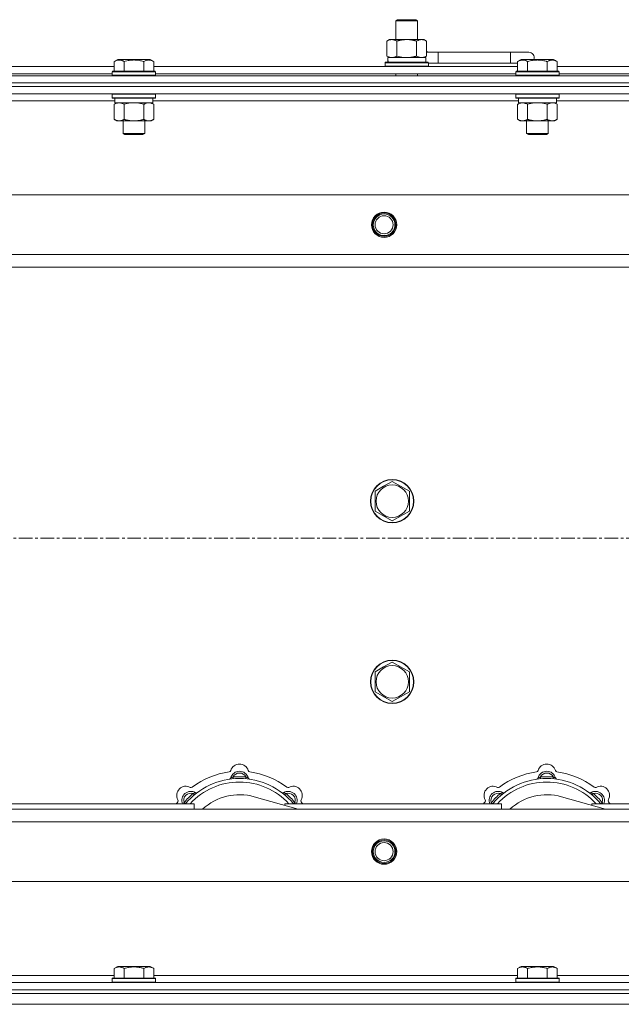
# Model space of a CAD drawing. Units: millimetres. Extents: x 0 to 30652, y -7 to 21000.
# Drawn here: x 7992 to 8325, y 15795 to 16340 of the extents above; entities that cross this region are included whole.
import ezdxf

# ---------------------------------------------------------------- set-up
doc = ezdxf.new("R2010")
doc.units = ezdxf.units.MM
doc.linetypes.add('K5LT_AXLED', pattern=[12, 7.5, -1.5, 1.5, -1.5])
doc.linetypes.add('K5LT_THIN', pattern=[0])
for name, color, linetype, true_color in [('OSI', 2, 'Continuous', 0xffff00), ('R', 1, 'Continuous', 0xff0000), ('WELDING', 7, 'Continuous', 0xffffff)]:
    doc.layers.add(name, color=color, linetype=linetype, true_color=true_color)

msp = doc.modelspace()

# ---------------------------------------------------------------- linework, layer by layer
at = {"layer": 'OSI', "color": 30, "linetype": 'K5LT_AXLED', "lineweight": 18, "true_color": 0xff8000}
msp.add_line((3228.06, 16053.29), (9976.06, 16053.29), dxfattribs=at)
at = {"layer": 'R', "color": 7, "linetype": 'K5LT_THIN', "lineweight": 18}
for p, q in [((8200.56, 16339.71), (8201.56, 16340.29)), ((8200.56, 16339.71), (8211.75, 16339.71)), ((8200.56, 16329.29), (8200.56, 16339.71)), ((8201.56, 16340.29), (8210.89, 16340.29)), ((8210.89, 16340.29), (8211.56, 16340.29)), ((8212.56, 16339.71), (8211.56, 16340.29)), ((8211.75, 16339.71), (8212.56, 16339.71)), ((8212.56, 16329.29), (8212.56, 16339.71)), ((8195.59, 16328.44), (8197.06, 16329.29)), ((8195.59, 16320.14), (8195.59, 16328.44)), ((8197.06, 16329.29), (8206.56, 16329.29)), ((8201.07, 16320.14), (8201.07, 16328.44)), ((8206.56, 16329.29), (8216.06, 16329.29)), ((8212.04, 16320.14), (8212.04, 16328.44)), ((8217.53, 16328.44), (8216.06, 16329.29)), ((8217.53, 16320.14), (8217.53, 16328.44)), ((8044.69, 16317.13), (8046.69, 16318.29)), ((8047.89, 16318.29), (8046.69, 16318.29)), ((8064.63, 16318.29), (8047.89, 16318.29)), ((8066.63, 16317.13), (8064.63, 16318.29)), ((8066.63, 16317.13), (8064.63, 16318.29)), ((8195.59, 16320.14), (8197.06, 16319.29)), ((8196.11, 16319.29), (8217.06, 16319.29)), ((8196.19, 16317.91), (8196.12, 16316.79)), ((8217.53, 16320.14), (8216.06, 16319.29)), ((8217.06, 16316.79), (8217.06, 16319.29)), ((8224.06, 16322.29), (8217.53, 16322.29)), ((8224.06, 16316.29), (8224.06, 16322.29)), ((8264.06, 16322.29), (8224.06, 16322.29)), ((8274.06, 16322.29), (8264.06, 16322.29)), ((8264.06, 16316.29), (8264.06, 16322.29)), ((8267.89, 16317.13), (8269.89, 16318.29)), ((8271.09, 16318.29), (8269.89, 16318.29)), ((8287.83, 16318.29), (8271.09, 16318.29)), ((8289.83, 16317.13), (8287.83, 16318.29)), ((8289.83, 16317.13), (8287.83, 16318.29)), ((7843.43, 16314.29), (8044.69, 16314.29)), ((8044.69, 16317.13), (8044.69, 16311.79)), ((8050.17, 16317.13), (8050.17, 16311.79)), ((8061.14, 16317.13), (8061.14, 16311.79)), ((8066.63, 16317.13), (8066.63, 16311.79)), ((8066.63, 16314.29), (8267.89, 16314.29)), ((8194.56, 16316.49), (8194.73, 16316.79)), ((8194.56, 16314.59), (8194.56, 16316.49)), ((8194.56, 16316.49), (8218.56, 16316.49)), ((8194.56, 16314.59), (8194.73, 16314.29)), ((8194.56, 16314.59), (8218.56, 16314.59)), ((8194.73, 16316.79), (8218.39, 16316.79)), ((8218.56, 16316.49), (8218.39, 16316.79)), ((8218.56, 16314.59), (8218.39, 16314.29)), ((8218.56, 16314.59), (8218.56, 16316.49)), ((8224.06, 16316.29), (8218.56, 16316.29)), ((8264.06, 16316.29), (8224.06, 16316.29)), ((8267.89, 16316.29), (8264.06, 16316.29)), ((8267.89, 16317.13), (8267.89, 16311.79)), ((8273.37, 16317.13), (8273.37, 16311.79)), ((8284.34, 16317.13), (8284.34, 16311.79)), ((8289.83, 16317.13), (8289.83, 16311.79)), ((8289.83, 16314.29), (8491.09, 16314.29)), ((7282.06, 16309.29), (8606.06, 16309.29)), ((7844.46, 16310.29), (8043.66, 16310.29)), ((8043.66, 16311.49), (8043.83, 16311.79)), ((8043.66, 16311.49), (8043.66, 16309.59)), ((8045.27, 16311.49), (8043.66, 16311.49)), ((8043.66, 16309.59), (8043.83, 16309.29)), ((8045.27, 16309.59), (8043.66, 16309.59)), ((8045.42, 16311.79), (8043.83, 16311.79)), ((8067.66, 16311.49), (8045.27, 16311.49)), ((8067.66, 16309.59), (8045.27, 16309.59)), ((8067.49, 16311.79), (8045.42, 16311.79)), ((8067.66, 16311.49), (8067.49, 16311.79)), ((8067.66, 16309.59), (8067.49, 16309.29)), ((8067.66, 16311.49), (8067.66, 16309.59)), ((8067.66, 16310.29), (8266.86, 16310.29)), ((8200.56, 16309.29), (8200.56, 16310.29)), ((8212.56, 16309.29), (8212.56, 16310.29)), ((8266.86, 16311.49), (8267.03, 16311.79)), ((8266.86, 16311.49), (8266.86, 16309.59)), ((8268.47, 16311.49), (8266.86, 16311.49)), ((8266.86, 16309.59), (8267.03, 16309.29)), ((8268.47, 16309.59), (8266.86, 16309.59)), ((8268.62, 16311.79), (8267.03, 16311.79)), ((8290.86, 16311.49), (8268.47, 16311.49)), ((8290.86, 16309.59), (8268.47, 16309.59)), ((8290.69, 16311.79), (8268.62, 16311.79)), ((8290.86, 16311.49), (8290.69, 16311.79)), ((8290.86, 16309.59), (8290.69, 16309.29)), ((8290.86, 16311.49), (8290.86, 16309.59)), ((8290.86, 16310.29), (8490.06, 16310.29)), ((7282.06, 16305.29), (8606.06, 16305.29)), ((7282.06, 16305.29), (8606.06, 16305.29)), ((7282.06, 16303.29), (8606.06, 16303.29)), ((8606.06, 16303.29), (7282.06, 16303.29)), ((8606.06, 16299.29), (7282.06, 16299.29)), ((8043.66, 16298.99), (8043.83, 16299.29)), ((8043.66, 16298.99), (8043.66, 16297.09)), ((8045.27, 16298.99), (8043.66, 16298.99)), ((8043.66, 16297.09), (8043.83, 16296.79)), ((8045.27, 16297.09), (8043.66, 16297.09)), ((8045.42, 16296.79), (8043.83, 16296.79)), ((8045.16, 16296.79), (8045.16, 16294.29)), ((8067.66, 16298.99), (8045.27, 16298.99)), ((8067.66, 16297.09), (8045.27, 16297.09)), ((8067.49, 16296.79), (8045.42, 16296.79)), ((8066.16, 16296.79), (8066.16, 16294.29)), ((8067.66, 16298.99), (8067.49, 16299.29)), ((8067.66, 16297.09), (8067.49, 16296.79)), ((8067.66, 16298.99), (8067.66, 16297.09)), ((8266.86, 16298.99), (8267.03, 16299.29)), ((8266.86, 16298.99), (8266.86, 16297.09)), ((8268.47, 16298.99), (8266.86, 16298.99)), ((8266.86, 16297.09), (8267.03, 16296.79)), ((8268.47, 16297.09), (8266.86, 16297.09)), ((8268.62, 16296.79), (8267.03, 16296.79)), ((8268.36, 16296.79), (8268.36, 16294.29)), ((8290.86, 16298.99), (8268.47, 16298.99)), ((8290.86, 16297.09), (8268.47, 16297.09)), ((8290.69, 16296.79), (8268.62, 16296.79)), ((8289.36, 16296.79), (8289.36, 16294.29)), ((8290.86, 16298.99), (8290.69, 16299.29)), ((8290.86, 16297.09), (8290.69, 16296.79)), ((8290.86, 16298.99), (8290.86, 16297.09)), ((8045.16, 16295.29), (7842.96, 16295.29)), ((8044.69, 16293.44), (8046.16, 16294.29)), ((8044.69, 16293.44), (8044.69, 16285.14)), ((8066.16, 16294.29), (8045.16, 16294.29)), ((8050.17, 16293.44), (8050.17, 16285.14)), ((8061.14, 16293.44), (8061.14, 16285.14)), ((8066.63, 16293.44), (8065.16, 16294.29)), ((8268.36, 16295.29), (8066.16, 16295.29)), ((8066.63, 16293.44), (8066.63, 16285.14)), ((8267.89, 16293.44), (8269.36, 16294.29)), ((8267.89, 16293.44), (8267.89, 16285.14)), ((8289.36, 16294.29), (8268.36, 16294.29)), ((8273.37, 16293.44), (8273.37, 16285.14)), ((8284.34, 16293.44), (8284.34, 16285.14)), ((8289.83, 16293.44), (8288.36, 16294.29)), ((8491.56, 16295.29), (8289.36, 16295.29)), ((8289.83, 16293.44), (8289.83, 16285.14)), ((8044.69, 16285.14), (8046.16, 16284.29)), ((8066.63, 16285.14), (8065.16, 16284.29)), ((8267.89, 16285.14), (8269.36, 16284.29)), ((8289.83, 16285.14), (8288.36, 16284.29)), ((8063.89, 16284.29), (8046.16, 16284.29)), ((8049.66, 16284.29), (8049.66, 16277.36)), ((8061.66, 16284.29), (8061.66, 16277.36)), ((8065.16, 16284.29), (8063.89, 16284.29)), ((8287.09, 16284.29), (8269.36, 16284.29)), ((8272.86, 16284.29), (8272.86, 16277.36)), ((8284.86, 16284.29), (8284.86, 16277.36)), ((8288.36, 16284.29), (8287.09, 16284.29)), ((8049.66, 16277.36), (8050.66, 16276.79)), ((8050.46, 16277.36), (8049.66, 16277.36)), ((8061.66, 16277.36), (8050.46, 16277.36)), ((8051.33, 16276.79), (8050.66, 16276.79)), ((8060.66, 16276.79), (8051.33, 16276.79)), ((8061.66, 16277.36), (8060.66, 16276.79)), ((8272.86, 16277.36), (8273.86, 16276.79)), ((8273.66, 16277.36), (8272.86, 16277.36)), ((8284.86, 16277.36), (8273.66, 16277.36)), ((8274.53, 16276.79), (8273.86, 16276.79)), ((8283.86, 16276.79), (8274.53, 16276.79)), ((8284.86, 16277.36), (8283.86, 16276.79)), ((7355.27, 16243.29), (8532.84, 16243.29)), ((7388.27, 16210.29), (8499.84, 16210.29)), ((8494.06, 16203.29), (7394.06, 16203.29)), ((8193.81, 16082.01), (8198.56, 16084.76)), ((8198.56, 16084.76), (8208.06, 16079.27)), ((8189.06, 16079.27), (8193.81, 16082.01)), ((8189.06, 16068.3), (8189.06, 16079.27)), ((8208.06, 16079.27), (8208.06, 16068.3)), ((8198.56, 16062.82), (8189.06, 16068.3)), ((8208.06, 16068.3), (8198.56, 16062.82)), ((8189.06, 15979.27), (8193.81, 15982.01)), ((8193.81, 15982.01), (8198.56, 15984.76)), ((8198.56, 15984.76), (8208.06, 15979.27)), ((8189.06, 15968.3), (8189.06, 15979.27)), ((8208.06, 15979.27), (8208.06, 15968.3)), ((8198.56, 15962.82), (8189.06, 15968.3)), ((8208.06, 15968.3), (8198.56, 15962.82)), ((8110.6, 15920.13), (8110.51, 15921.13)), ((8117.52, 15920.13), (8117.61, 15921.13)), ((8280.6, 15920.13), (8280.51, 15921.13)), ((8287.52, 15920.13), (8287.61, 15921.13)), ((8089.04, 15911.2), (8088.4, 15911.97)), ((8146.55, 15903.29), (8122.21, 15910.16)), ((8139.08, 15911.2), (8139.72, 15911.97)), ((8259.04, 15911.2), (8258.4, 15911.97)), ((8316.55, 15903.29), (8292.21, 15910.16)), ((8309.08, 15911.2), (8309.72, 15911.97)), ((7394.06, 15903.29), (8494.06, 15903.29)), ((7969.06, 15906.29), (8089.06, 15906.29)), ((8084.14, 15906.31), (8083.38, 15906.95)), ((8089.06, 15903.29), (8089.06, 15906.29)), ((8139.06, 15906.29), (8139.06, 15905.4)), ((8139.06, 15906.29), (8259.06, 15906.29)), ((8143.97, 15906.31), (8144.74, 15906.95)), ((8254.14, 15906.31), (8253.38, 15906.95)), ((8259.06, 15903.29), (8259.06, 15906.29)), ((8309.06, 15906.29), (8309.06, 15905.4)), ((8309.06, 15906.29), (8429.06, 15906.29)), ((8313.97, 15906.31), (8314.74, 15906.95)), ((8499.84, 15896.29), (7388.27, 15896.29)), ((8532.84, 15863.29), (7355.27, 15863.29)), ((8044.69, 15815.13), (8046.69, 15816.29)), ((8055.66, 15816.29), (8046.69, 15816.29)), ((8064.63, 15816.29), (8055.66, 15816.29)), ((8066.63, 15815.13), (8064.63, 15816.29)), ((8267.89, 15815.13), (8269.89, 15816.29)), ((8278.86, 15816.29), (8269.89, 15816.29)), ((8287.83, 15816.29), (8278.86, 15816.29)), ((8289.83, 15815.13), (8287.83, 15816.29)), ((7843.43, 15811.29), (8044.69, 15811.29)), ((8044.69, 15815.13), (8044.69, 15809.79)), ((8050.17, 15815.13), (8050.17, 15809.79)), ((8061.14, 15815.13), (8061.14, 15809.79)), ((8066.63, 15815.13), (8066.63, 15809.79)), ((8066.63, 15811.29), (8267.89, 15811.29)), ((8267.89, 15815.13), (8267.89, 15809.79)), ((8273.37, 15815.13), (8273.37, 15809.79)), ((8284.34, 15815.13), (8284.34, 15809.79)), ((8289.83, 15815.13), (8289.83, 15809.79)), ((8289.83, 15811.29), (8491.56, 15811.29)), ((7282.06, 15807.29), (8606.06, 15807.29)), ((8043.66, 15809.49), (8043.83, 15809.79)), ((8043.66, 15809.49), (8043.66, 15807.59)), ((8055.66, 15809.49), (8043.66, 15809.49)), ((8043.66, 15807.59), (8043.83, 15807.29)), ((8055.66, 15807.59), (8043.66, 15807.59)), ((8055.66, 15809.79), (8043.83, 15809.79)), ((8067.49, 15809.79), (8055.66, 15809.79)), ((8067.66, 15809.49), (8055.66, 15809.49)), ((8067.66, 15807.59), (8055.66, 15807.59)), ((8067.66, 15809.49), (8067.49, 15809.79)), ((8067.66, 15807.59), (8067.49, 15807.29)), ((8067.66, 15809.49), (8067.66, 15807.59)), ((8266.86, 15809.49), (8267.03, 15809.79)), ((8266.86, 15809.49), (8266.86, 15807.59)), ((8278.86, 15809.49), (8266.86, 15809.49)), ((8266.86, 15807.59), (8267.03, 15807.29)), ((8278.86, 15807.59), (8266.86, 15807.59)), ((8278.86, 15809.79), (8267.03, 15809.79)), ((8290.69, 15809.79), (8278.86, 15809.79)), ((8290.86, 15809.49), (8278.86, 15809.49)), ((8290.86, 15807.59), (8278.86, 15807.59)), ((8290.86, 15809.49), (8290.69, 15809.79)), ((8290.86, 15807.59), (8290.69, 15807.29)), ((8290.86, 15809.49), (8290.86, 15807.59)), ((7282.06, 15803.29), (8606.06, 15803.29)), ((7282.06, 15803.29), (8606.06, 15803.29)), ((7282.06, 15801.29), (8606.06, 15801.29)), ((7282.06, 15801.29), (8606.06, 15801.29)), ((7282.06, 15795.29), (8606.06, 15795.29)), ((7282.06, 15795.29), (8606.06, 15795.29))]:
    msp.add_line(p, q, dxfattribs=at)
for centre, radius in [((8194.06, 16226.79), 7), ((8194.06, 16226.79), 6.5), ((8194.06, 16226.79), 6), ((8194.06, 16226.79), 5), ((8198.56, 16073.79), 12), ((8198.56, 16073.79), 11.83), ((8198.56, 16073.79), 8.97), ((8198.56, 15973.79), 12), ((8198.56, 15973.79), 11.83), ((8198.56, 15973.79), 8.97), ((8194.06, 15879.79), 7), ((8194.06, 15879.79), 6.5), ((8194.06, 15879.79), 6), ((8194.06, 15879.79), 5)]:
    msp.add_circle(centre, radius, dxfattribs=at)
for centre, radius, start, end in [((8214.06, 16319.29), 5, 36.8699, 46.0579), ((8274.06, 16319.29), 3, 340.5288, 90), ((8114.06, 15923.29), 5, 15.6548, 164.3452), ((8284.06, 15923.29), 5, 15.6548, 164.3452), ((8114.06, 15881.29), 39, 90, 140.1317), ((8114.06, 15881.29), 43, 97.545, 127.455), ((8108.28, 15924.91), 1, 277.545, 344.3452), ((8108.27, 15920.87), 1, 278.3207, 344.7425), ((8108.27, 15920.87), 1, 278.3207, 344.7425), ((8114.06, 15919.29), 5, 15.2575, 164.7425), ((8114.06, 15919.29), 4, 27.4211, 152.5789), ((8114.06, 15881.29), 40, 84.9075, 95.0925), ((8114.06, 15881.29), 39, 39.8683, 90), ((8119.84, 15924.91), 1, 195.6548, 262.455), ((8119.85, 15920.87), 1, 195.2575, 261.6793), ((8119.85, 15920.87), 1, 195.2575, 261.6793), ((8114.06, 15881.29), 43, 52.545, 82.455), ((8284.06, 15881.29), 39, 90, 140.1317), ((8284.06, 15881.29), 43, 97.545, 127.455), ((8278.28, 15924.91), 1, 277.545, 344.3452), ((8278.27, 15920.87), 1, 278.3207, 344.7425), ((8278.27, 15920.87), 1, 278.3207, 344.7425), ((8284.06, 15919.29), 5, 15.2575, 164.7425), ((8284.06, 15919.29), 4, 27.4211, 152.5789), ((8284.06, 15881.29), 40, 84.9075, 95.0925), ((8284.06, 15881.29), 39, 39.8683, 90), ((8289.84, 15924.91), 1, 195.6548, 262.455), ((8289.85, 15920.87), 1, 195.2575, 261.6793), ((8289.85, 15920.87), 1, 195.2575, 261.6793), ((8284.06, 15881.29), 43, 52.545, 82.455), ((8084.36, 15910.99), 5, 60.6548, 209.3452), ((8114.06, 15881.29), 37, 90, 137.4934), ((8087.3, 15916.22), 1, 240.6548, 307.455), ((8114.06, 15881.29), 37, 42.5066, 90), ((8140.82, 15916.22), 1, 232.545, 299.3452), ((8143.76, 15910.99), 5, 330.6548, 119.3452), ((8254.36, 15910.99), 5, 60.6548, 209.3452), ((8284.06, 15881.29), 37, 90, 137.4934), ((8257.3, 15916.22), 1, 240.6548, 307.455), ((8284.06, 15881.29), 37, 42.5066, 90), ((8310.82, 15916.22), 1, 232.545, 299.3452), ((8313.76, 15910.99), 5, 330.6548, 119.3452), ((8087.19, 15908.16), 5, 60.2575, 201.9632), ((8087.19, 15908.16), 4, 72.4211, 197.5789), ((8114.06, 15881.29), 40, 129.9075, 140.0925), ((8090.16, 15913.37), 1, 240.2575, 306.6793), ((8090.16, 15913.37), 1, 240.2575, 306.6793), ((8114.06, 15881.29), 30, 74.2356, 132.8334), ((8137.95, 15913.37), 1, 233.3207, 299.7425), ((8137.95, 15913.37), 1, 233.3207, 299.7425), ((8140.93, 15908.16), 5, 338.0368, 119.7425), ((8140.93, 15908.16), 4, 342.4211, 107.5789), ((8114.06, 15881.29), 40, 39.9075, 50.0925), ((8257.19, 15908.16), 5, 60.2575, 201.9632), ((8257.19, 15908.16), 4, 72.4211, 197.5789), ((8284.06, 15881.29), 40, 129.9075, 140.0925), ((8260.16, 15913.37), 1, 240.2575, 306.6793), ((8260.16, 15913.37), 1, 240.2575, 306.6793), ((8284.06, 15881.29), 30, 74.2356, 132.8334), ((8307.95, 15913.37), 1, 233.3207, 299.7425), ((8307.95, 15913.37), 1, 233.3207, 299.7425), ((8310.93, 15908.16), 5, 338.0368, 119.7425), ((8310.93, 15908.16), 4, 342.4211, 107.5789), ((8284.06, 15881.29), 40, 39.9075, 50.0925), ((8114.06, 15881.29), 43, 142.545, 144.4513), ((8079.13, 15908.05), 1, 322.545, 29.3452), ((8148.99, 15908.05), 1, 150.6548, 217.455), ((8114.06, 15881.29), 43, 35.5487, 37.455), ((8284.06, 15881.29), 43, 142.545, 144.4513), ((8249.13, 15908.05), 1, 322.545, 29.3452), ((8318.99, 15908.05), 1, 150.6548, 217.455), ((8284.06, 15881.29), 43, 35.5487, 37.455)]:
    msp.add_arc(centre, radius, start, end, dxfattribs=at)
msp.add_ellipse((8206.56, 16321.46), major_axis=(0, 22.52), ratio=0.466308, start_param=1.667355, end_param=1.779747, dxfattribs=at)
at = {"layer": 'WELDING', "color": 7, "linetype": 'K5LT_THIN', "lineweight": 18}
for p, q in [((8201.07, 16320.14), (8202.87, 16319.69)), ((8202.87, 16319.69), (8204.71, 16319.39)), ((8204.71, 16319.39), (8206.56, 16319.29)), ((8051.97, 16293.89), (8050.17, 16293.44)), ((8053.81, 16294.18), (8051.97, 16293.89)), ((8055.66, 16294.29), (8053.81, 16294.18)), ((8057.51, 16294.18), (8055.66, 16294.29)), ((8059.34, 16293.89), (8057.51, 16294.18)), ((8061.14, 16293.44), (8059.34, 16293.89)), ((8275.17, 16293.89), (8273.37, 16293.44)), ((8277.01, 16294.18), (8275.17, 16293.89)), ((8278.86, 16294.29), (8277.01, 16294.18)), ((8280.71, 16294.18), (8278.86, 16294.29)), ((8282.54, 16293.89), (8280.71, 16294.18)), ((8284.34, 16293.44), (8282.54, 16293.89)), ((8288.01, 16294.18), (8287.09, 16294.29)), ((8288.93, 16293.89), (8288.01, 16294.18)), ((8289.83, 16293.44), (8288.93, 16293.89)), ((8083.2, 15906.5), (8083.11, 15906.29)), ((8083.29, 15906.72), (8083.2, 15906.5)), ((8083.38, 15906.95), (8083.29, 15906.72)), ((8144.74, 15906.95), (8144.83, 15906.72)), ((8144.83, 15906.72), (8144.92, 15906.5)), ((8144.92, 15906.5), (8145, 15906.29)), ((8253.2, 15906.5), (8253.11, 15906.29)), ((8253.29, 15906.72), (8253.2, 15906.5)), ((8253.38, 15906.95), (8253.29, 15906.72)), ((8314.74, 15906.95), (8314.83, 15906.72)), ((8314.83, 15906.72), (8314.92, 15906.5)), ((8314.92, 15906.5), (8315, 15906.29))]:
    msp.add_line(p, q, dxfattribs=at)
for points, knots in [([(8201.07, 16328.44), (8200.75, 16328.63), (8200.28, 16328.86), (8199.7, 16329.07), (8199.36, 16329.16), (8199.06, 16329.23), (8198.72, 16329.27), (8198.36, 16329.29), (8198.01, 16329.28), (8197.7, 16329.24), (8197.36, 16329.18), (8196.92, 16329.06), (8196.31, 16328.83), (8195.84, 16328.59), (8195.59, 16328.44)], [0, 0, 0, 0, 2.72415, 3.912285, 4.716446, 5.530362, 6.353984, 7.500189, 8.40607, 9.211142, 9.998759, 11.128707, 12.847273, 15, 15, 15, 15]), ([(8206.56, 16329.29), (8206.5, 16329.29), (8206.38, 16329.29), (8206.2, 16329.28), (8206.03, 16329.28), (8205.85, 16329.27), (8205.67, 16329.26), (8205.44, 16329.25), (8205.02, 16329.22), (8204.55, 16329.17), (8204.08, 16329.11), (8203.73, 16329.05), (8203.37, 16328.99), (8203.01, 16328.92), (8202.65, 16328.84), (8202.31, 16328.76), (8201.99, 16328.69), (8201.68, 16328.61), (8201.38, 16328.53), (8201.17, 16328.47), (8201.07, 16328.44)], [0, 0, 0, 0, 0.13683, 0.27366, 0.41049, 0.54732, 0.68415, 0.820981, 1.094641, 1.641961, 1.915621, 2.189281, 2.472595, 2.755908, 3.039221, 3.322535, 3.565256, 3.807977, 4.050698, 4.293419, 4.293419, 4.293419, 4.293419]), ([(8212.04, 16328.44), (8211.94, 16328.47), (8211.67, 16328.54), (8211.33, 16328.64), (8211.01, 16328.72), (8210.69, 16328.79), (8210.33, 16328.87), (8209.98, 16328.94), (8209.74, 16328.99), (8209.51, 16329.03), (8209.23, 16329.08), (8208.8, 16329.14), (8208.33, 16329.2), (8207.83, 16329.24), (8207.48, 16329.26), (8207.2, 16329.28), (8206.98, 16329.28), (8206.77, 16329.29), (8206.63, 16329.29), (8206.56, 16329.29)], [0, 0, 0, 0, 0.253231, 0.633077, 0.823001, 1.012924, 1.39277, 1.683866, 1.829413, 1.974961, 2.22598, 2.476999, 2.979038, 3.307633, 3.636228, 3.800526, 3.964824, 4.129121, 4.293419, 4.293419, 4.293419, 4.293419]), ([(8217.53, 16328.44), (8217.2, 16328.63), (8216.73, 16328.86), (8216.16, 16329.07), (8215.82, 16329.16), (8215.51, 16329.23), (8215.17, 16329.27), (8214.82, 16329.29), (8214.46, 16329.28), (8214.15, 16329.24), (8213.82, 16329.18), (8213.37, 16329.06), (8212.76, 16328.83), (8212.3, 16328.59), (8212.04, 16328.44)], [0, 0, 0, 0, 2.72415, 3.912285, 4.716446, 5.530362, 6.353984, 7.500189, 8.40607, 9.211142, 9.998759, 11.128707, 12.847273, 15, 15, 15, 15]), ([(8047.43, 16317.98), (8047.29, 16317.98), (8047.01, 16317.97), (8046.57, 16317.9), (8046.16, 16317.8), (8045.52, 16317.57), (8045.05, 16317.34), (8044.69, 16317.13)], [0, 0, 0, 0, 1.226606, 2.409535, 3.824463, 4.76519, 8, 8, 8, 8]), ([(8050.17, 16317.13), (8049.99, 16317.24), (8049.65, 16317.42), (8049.09, 16317.67), (8048.57, 16317.84), (8048.07, 16317.94), (8047.71, 16317.98), (8047.49, 16317.98), (8047.43, 16317.98)], [0, 0, 0, 0, 1.81824, 3.449192, 5.5205, 6.92415, 8.399389, 9, 9, 9, 9]), ([(8061.14, 16317.13), (8060.91, 16317.2), (8060.29, 16317.37), (8059.16, 16317.64), (8058.04, 16317.83), (8057.08, 16317.93), (8056.45, 16317.97), (8055.95, 16317.98), (8055.58, 16317.98), (8055.25, 16317.98), (8054.85, 16317.97), (8054.39, 16317.94), (8053.94, 16317.9), (8053.29, 16317.82), (8052.27, 16317.66), (8051.17, 16317.41), (8050.41, 16317.2), (8050.17, 16317.13)], [0, 0, 0, 0, 2.896048, 7.635036, 13.675312, 16.352744, 19.030177, 21.193346, 22.27493, 23.356515, 25.164905, 26.973294, 28.781684, 30.590074, 34.691771, 40.985529, 43.953237, 43.953237, 43.953237, 43.953237]), ([(8066.63, 16317.13), (8066.3, 16317.32), (8065.91, 16317.52), (8065.41, 16317.71), (8065.15, 16317.8), (8064.87, 16317.87), (8064.59, 16317.93), (8064.26, 16317.97), (8063.9, 16317.99), (8063.55, 16317.97), (8063.23, 16317.94), (8062.88, 16317.87), (8062.45, 16317.75), (8061.85, 16317.52), (8061.4, 16317.28), (8061.14, 16317.13)], [0, 0, 0, 0, 2.912728, 3.529104, 4.366059, 5.20805, 5.90491, 6.841792, 7.999747, 8.992853, 9.878966, 10.753647, 12.031595, 13.665019, 16, 16, 16, 16]), ([(8195.59, 16320.14), (8195.88, 16319.97), (8196.31, 16319.75), (8196.87, 16319.53), (8197.26, 16319.42), (8197.62, 16319.34), (8197.97, 16319.3), (8198.21, 16319.29), (8198.33, 16319.29)], [0, 0, 0, 0, 2.905563, 4.375924, 5.511195, 6.679161, 7.850161, 9, 9, 9, 9]), ([(8198.33, 16319.29), (8198.46, 16319.29), (8198.7, 16319.3), (8199.08, 16319.35), (8199.44, 16319.43), (8199.9, 16319.57), (8200.45, 16319.79), (8200.87, 16320.02), (8201.07, 16320.14)], [0, 0, 0, 0, 1.192024, 2.404251, 3.60809, 4.765234, 6.955738, 9, 9, 9, 9]), ([(8206.56, 16319.29), (8206.74, 16319.29), (8207.1, 16319.29), (8207.66, 16319.32), (8208.21, 16319.37), (8208.7, 16319.42), (8209.06, 16319.47), (8209.29, 16319.51), (8209.46, 16319.54), (8209.63, 16319.57), (8209.81, 16319.6), (8209.98, 16319.63), (8210.17, 16319.67), (8210.39, 16319.72), (8210.71, 16319.79), (8211.02, 16319.86), (8211.34, 16319.94), (8211.57, 16320), (8211.81, 16320.07), (8211.96, 16320.11), (8212.04, 16320.14)], [0, 0, 0, 0, 0.426692, 0.853385, 1.280077, 1.70677, 1.976977, 2.112081, 2.247185, 2.382289, 2.517392, 2.652496, 2.7876, 2.975699, 3.163798, 3.539996, 3.728096, 3.916195, 4.104294, 4.292393, 4.292393, 4.292393, 4.292393]), ([(8212.04, 16320.14), (8212.33, 16319.97), (8212.77, 16319.75), (8213.33, 16319.53), (8213.71, 16319.42), (8214.07, 16319.34), (8214.43, 16319.3), (8214.67, 16319.29), (8214.79, 16319.29)], [0, 0, 0, 0, 2.905563, 4.375924, 5.511195, 6.679161, 7.850161, 9, 9, 9, 9]), ([(8214.79, 16319.29), (8214.91, 16319.29), (8215.16, 16319.3), (8215.53, 16319.35), (8215.9, 16319.43), (8216.36, 16319.57), (8216.9, 16319.79), (8217.32, 16320.02), (8217.53, 16320.14)], [0, 0, 0, 0, 1.192024, 2.404251, 3.60809, 4.765234, 6.955738, 9, 9, 9, 9]), ([(8270.63, 16317.98), (8270.49, 16317.98), (8270.21, 16317.97), (8269.77, 16317.9), (8269.36, 16317.8), (8268.72, 16317.57), (8268.25, 16317.34), (8267.89, 16317.13)], [0, 0, 0, 0, 1.226606, 2.409535, 3.824463, 4.76519, 8, 8, 8, 8]), ([(8273.37, 16317.13), (8273.19, 16317.24), (8272.85, 16317.42), (8272.29, 16317.67), (8271.77, 16317.84), (8271.27, 16317.94), (8270.91, 16317.98), (8270.69, 16317.98), (8270.63, 16317.98)], [0, 0, 0, 0, 1.81824, 3.449192, 5.5205, 6.92415, 8.399389, 9, 9, 9, 9]), ([(8284.34, 16317.13), (8284.11, 16317.2), (8283.49, 16317.37), (8282.36, 16317.64), (8281.24, 16317.83), (8280.28, 16317.93), (8279.65, 16317.97), (8279.15, 16317.98), (8278.78, 16317.98), (8278.45, 16317.98), (8278.05, 16317.97), (8277.59, 16317.94), (8277.14, 16317.9), (8276.49, 16317.82), (8275.47, 16317.66), (8274.37, 16317.41), (8273.61, 16317.2), (8273.37, 16317.13)], [0, 0, 0, 0, 2.896048, 7.635036, 13.675312, 16.352744, 19.030177, 21.193346, 22.27493, 23.356515, 25.164905, 26.973294, 28.781684, 30.590074, 34.691771, 40.985529, 43.953237, 43.953237, 43.953237, 43.953237]), ([(8289.83, 16317.13), (8289.5, 16317.32), (8289.11, 16317.52), (8288.61, 16317.71), (8288.35, 16317.8), (8288.07, 16317.87), (8287.79, 16317.93), (8287.46, 16317.97), (8287.1, 16317.99), (8286.75, 16317.97), (8286.43, 16317.94), (8286.08, 16317.87), (8285.65, 16317.75), (8285.05, 16317.52), (8284.6, 16317.28), (8284.34, 16317.13)], [0, 0, 0, 0, 2.912728, 3.529104, 4.366059, 5.20805, 5.90491, 6.841792, 7.999747, 8.992853, 9.878966, 10.753647, 12.031595, 13.665019, 16, 16, 16, 16]), ([(8047.43, 16294.29), (8047.31, 16294.29), (8047.06, 16294.28), (8046.69, 16294.23), (8046.32, 16294.14), (8045.86, 16294), (8045.31, 16293.78), (8044.89, 16293.56), (8044.69, 16293.44)], [0, 0, 0, 0, 1.192024, 2.404251, 3.60809, 4.765234, 6.955738, 9, 9, 9, 9]), ([(8050.17, 16293.44), (8049.89, 16293.6), (8049.45, 16293.83), (8048.89, 16294.04), (8048.5, 16294.15), (8048.15, 16294.23), (8047.79, 16294.28), (8047.55, 16294.29), (8047.43, 16294.29)], [0, 0, 0, 0, 2.905563, 4.375924, 5.511195, 6.679161, 7.850161, 9, 9, 9, 9]), ([(8063.89, 16294.29), (8063.7, 16294.29), (8063.39, 16294.27), (8062.9, 16294.18), (8062.37, 16294.03), (8061.77, 16293.78), (8061.35, 16293.56), (8061.14, 16293.44)], [0, 0, 0, 0, 1.597458, 2.676777, 4.235764, 6.182879, 8, 8, 8, 8]), ([(8066.63, 16293.44), (8066.29, 16293.63), (8065.81, 16293.88), (8065.17, 16294.1), (8064.75, 16294.2), (8064.32, 16294.27), (8064.04, 16294.29), (8063.89, 16294.29)], [0, 0, 0, 0, 3.005828, 4.318193, 5.5895, 6.632109, 8, 8, 8, 8]), ([(8270.63, 16294.29), (8270.51, 16294.29), (8270.26, 16294.28), (8269.89, 16294.23), (8269.52, 16294.14), (8269.06, 16294), (8268.51, 16293.78), (8268.09, 16293.56), (8267.89, 16293.44)], [0, 0, 0, 0, 1.192024, 2.404251, 3.60809, 4.765234, 6.955738, 9, 9, 9, 9]), ([(8273.37, 16293.44), (8273.09, 16293.6), (8272.65, 16293.83), (8272.09, 16294.04), (8271.7, 16294.15), (8271.35, 16294.23), (8270.99, 16294.28), (8270.75, 16294.29), (8270.63, 16294.29)], [0, 0, 0, 0, 2.905563, 4.375924, 5.511195, 6.679161, 7.850161, 9, 9, 9, 9]), ([(8287.09, 16294.29), (8286.9, 16294.29), (8286.59, 16294.27), (8286.1, 16294.18), (8285.57, 16294.03), (8284.97, 16293.78), (8284.55, 16293.56), (8284.34, 16293.44)], [0, 0, 0, 0, 1.597458, 2.676777, 4.235764, 6.182879, 8, 8, 8, 8]), ([(8044.69, 16285.14), (8045.01, 16284.95), (8045.48, 16284.71), (8046.06, 16284.51), (8046.4, 16284.41), (8046.7, 16284.35), (8047.05, 16284.3), (8047.4, 16284.28), (8047.76, 16284.3), (8048.06, 16284.33), (8048.4, 16284.4), (8048.85, 16284.52), (8049.45, 16284.75), (8049.92, 16284.99), (8050.17, 16285.14)], [0, 0, 0, 0, 2.72415, 3.912285, 4.716446, 5.530362, 6.353984, 7.500189, 8.40607, 9.211142, 9.998759, 11.128707, 12.847273, 15, 15, 15, 15]), ([(8050.17, 16285.14), (8050.27, 16285.11), (8050.45, 16285.06), (8050.73, 16284.98), (8051, 16284.91), (8051.56, 16284.77), (8052.32, 16284.61), (8053.3, 16284.45), (8054.03, 16284.36), (8054.57, 16284.32), (8054.94, 16284.3), (8055.24, 16284.29), (8055.48, 16284.29), (8055.72, 16284.29), (8056.02, 16284.29), (8056.38, 16284.3), (8056.75, 16284.32), (8057.23, 16284.36), (8057.83, 16284.42), (8058.75, 16284.56), (8059.64, 16284.74), (8060.39, 16284.93), (8060.82, 16285.04), (8061.04, 16285.11), (8061.14, 16285.14)], [0, 0, 0, 0, 0.360272, 0.720544, 1.080816, 1.441087, 2.882175, 4.029166, 5.176157, 5.634334, 6.092512, 6.546256, 6.773128, 7, 7.455961, 7.911922, 8.367882, 8.823843, 9.735765, 10.647686, 12.323843, 13.161922, 13.580961, 14, 14, 14, 14]), ([(8061.14, 16285.14), (8061.39, 16284.99), (8061.82, 16284.77), (8062.43, 16284.53), (8062.96, 16284.38), (8063.44, 16284.3), (8063.75, 16284.29), (8063.89, 16284.29)], [0, 0, 0, 0, 2.217775, 3.830428, 5.353122, 6.821732, 8, 8, 8, 8]), ([(8063.89, 16284.29), (8064.06, 16284.29), (8064.42, 16284.31), (8064.86, 16284.4), (8065.36, 16284.54), (8065.92, 16284.75), (8066.39, 16285), (8066.63, 16285.14)], [0, 0, 0, 0, 1.523216, 3.057663, 3.814901, 5.878539, 8, 8, 8, 8]), ([(8267.89, 16285.14), (8268.21, 16284.95), (8268.68, 16284.71), (8269.26, 16284.51), (8269.6, 16284.41), (8269.9, 16284.35), (8270.25, 16284.3), (8270.6, 16284.28), (8270.96, 16284.3), (8271.26, 16284.33), (8271.6, 16284.4), (8272.05, 16284.52), (8272.65, 16284.75), (8273.12, 16284.99), (8273.37, 16285.14)], [0, 0, 0, 0, 2.72415, 3.912285, 4.716446, 5.530362, 6.353984, 7.500189, 8.40607, 9.211142, 9.998759, 11.128707, 12.847273, 15, 15, 15, 15]), ([(8273.37, 16285.14), (8273.47, 16285.11), (8273.65, 16285.06), (8273.93, 16284.98), (8274.2, 16284.91), (8274.76, 16284.77), (8275.52, 16284.61), (8276.5, 16284.45), (8277.23, 16284.36), (8277.77, 16284.32), (8278.14, 16284.3), (8278.44, 16284.29), (8278.68, 16284.29), (8278.92, 16284.29), (8279.22, 16284.29), (8279.58, 16284.3), (8279.95, 16284.32), (8280.43, 16284.36), (8281.03, 16284.42), (8281.95, 16284.56), (8282.84, 16284.74), (8283.59, 16284.93), (8284.02, 16285.04), (8284.24, 16285.11), (8284.34, 16285.14)], [0, 0, 0, 0, 0.360272, 0.720544, 1.080816, 1.441087, 2.882175, 4.029166, 5.176157, 5.634334, 6.092512, 6.546256, 6.773128, 7, 7.455961, 7.911922, 8.367882, 8.823843, 9.735765, 10.647686, 12.323843, 13.161922, 13.580961, 14, 14, 14, 14]), ([(8284.34, 16285.14), (8284.59, 16284.99), (8285.02, 16284.77), (8285.63, 16284.53), (8286.16, 16284.38), (8286.64, 16284.3), (8286.95, 16284.29), (8287.09, 16284.29)], [0, 0, 0, 0, 2.217775, 3.830428, 5.353122, 6.821732, 8, 8, 8, 8]), ([(8287.09, 16284.29), (8287.26, 16284.29), (8287.62, 16284.31), (8288.06, 16284.4), (8288.56, 16284.54), (8289.12, 16284.75), (8289.59, 16285), (8289.83, 16285.14)], [0, 0, 0, 0, 1.523216, 3.057663, 3.814901, 5.878539, 8, 8, 8, 8]), ([(8110.51, 15921.13), (8110.43, 15921.1), (8110.29, 15921.03), (8110.1, 15920.95), (8109.93, 15920.88), (8109.78, 15920.82), (8109.61, 15920.75), (8109.46, 15920.69), (8109.35, 15920.65), (8109.29, 15920.63), (8109.25, 15920.61), (8109.23, 15920.6), (8109.23, 15920.6)], [0, 0, 0, 0, 1.543644, 2.917435, 4.093018, 5.260536, 6.386781, 8.556995, 9.6064, 10.60913, 11.565185, 13, 13, 13, 13]), ([(8117.61, 15921.13), (8117.68, 15921.1), (8117.83, 15921.03), (8118.02, 15920.95), (8118.18, 15920.88), (8118.33, 15920.82), (8118.51, 15920.75), (8118.66, 15920.69), (8118.77, 15920.65), (8118.82, 15920.63), (8118.87, 15920.61), (8118.88, 15920.6), (8118.88, 15920.6)], [0, 0, 0, 0, 1.543645, 2.917436, 4.093019, 5.260537, 6.386782, 8.556995, 9.606401, 10.609131, 11.565186, 13, 13, 13, 13]), ([(8280.51, 15921.13), (8280.43, 15921.1), (8280.29, 15921.03), (8280.1, 15920.95), (8279.93, 15920.88), (8279.78, 15920.82), (8279.61, 15920.75), (8279.46, 15920.69), (8279.35, 15920.65), (8279.29, 15920.63), (8279.25, 15920.61), (8279.23, 15920.6), (8279.23, 15920.6)], [0, 0, 0, 0, 1.543644, 2.917435, 4.093018, 5.260536, 6.386781, 8.556995, 9.6064, 10.60913, 11.565185, 13, 13, 13, 13]), ([(8287.61, 15921.13), (8287.68, 15921.1), (8287.83, 15921.03), (8288.02, 15920.95), (8288.18, 15920.88), (8288.33, 15920.82), (8288.51, 15920.75), (8288.66, 15920.69), (8288.77, 15920.65), (8288.82, 15920.63), (8288.87, 15920.61), (8288.88, 15920.6), (8288.88, 15920.6)], [0, 0, 0, 0, 1.543645, 2.917436, 4.093019, 5.260537, 6.386782, 8.556995, 9.606401, 10.609131, 11.565186, 13, 13, 13, 13]), ([(8088.4, 15911.97), (8088.47, 15912), (8088.62, 15912.06), (8088.81, 15912.13), (8088.98, 15912.2), (8089.13, 15912.26), (8089.3, 15912.34), (8089.45, 15912.4), (8089.55, 15912.45), (8089.61, 15912.47), (8089.66, 15912.49), (8089.67, 15912.5), (8089.67, 15912.5)], [0, 0, 0, 0, 1.543645, 2.917436, 4.093019, 5.260537, 6.386782, 8.556995, 9.606401, 10.609131, 11.565186, 13, 13, 13, 13]), ([(8139.72, 15911.97), (8139.64, 15912), (8139.5, 15912.06), (8139.3, 15912.13), (8139.14, 15912.2), (8138.99, 15912.26), (8138.81, 15912.34), (8138.67, 15912.4), (8138.56, 15912.45), (8138.5, 15912.47), (8138.46, 15912.49), (8138.45, 15912.5), (8138.45, 15912.5)], [0, 0, 0, 0, 1.543644, 2.917435, 4.093018, 5.260536, 6.386781, 8.556995, 9.6064, 10.60913, 11.565185, 13, 13, 13, 13]), ([(8258.4, 15911.97), (8258.47, 15912), (8258.62, 15912.06), (8258.81, 15912.13), (8258.98, 15912.2), (8259.13, 15912.26), (8259.3, 15912.34), (8259.45, 15912.4), (8259.55, 15912.45), (8259.61, 15912.47), (8259.66, 15912.49), (8259.67, 15912.5), (8259.67, 15912.5)], [0, 0, 0, 0, 1.543645, 2.917436, 4.093019, 5.260537, 6.386782, 8.556995, 9.606401, 10.609131, 11.565186, 13, 13, 13, 13]), ([(8309.72, 15911.97), (8309.64, 15912), (8309.5, 15912.06), (8309.3, 15912.13), (8309.14, 15912.2), (8308.99, 15912.26), (8308.81, 15912.34), (8308.67, 15912.4), (8308.56, 15912.45), (8308.5, 15912.47), (8308.46, 15912.49), (8308.45, 15912.5), (8308.45, 15912.5)], [0, 0, 0, 0, 1.543644, 2.917435, 4.093018, 5.260536, 6.386781, 8.556995, 9.6064, 10.60913, 11.565185, 13, 13, 13, 13]), ([(8050.17, 15815.13), (8049.85, 15815.32), (8049.45, 15815.52), (8048.95, 15815.71), (8048.69, 15815.8), (8048.42, 15815.87), (8048.13, 15815.93), (8047.81, 15815.97), (8047.45, 15815.99), (8047.1, 15815.97), (8046.78, 15815.94), (8046.43, 15815.87), (8045.99, 15815.75), (8045.39, 15815.52), (8044.95, 15815.28), (8044.69, 15815.13)], [0, 0, 0, 0, 2.912728, 3.529104, 4.366059, 5.20805, 5.90491, 6.841792, 7.999747, 8.992853, 9.878966, 10.753647, 12.031595, 13.665019, 16, 16, 16, 16]), ([(8055.66, 15815.98), (8055.37, 15815.98), (8054.8, 15815.97), (8053.95, 15815.9), (8053.11, 15815.79), (8052.13, 15815.63), (8051.16, 15815.41), (8050.46, 15815.22), (8050.17, 15815.13)], [0, 0, 0, 0, 3.829997, 7.659995, 11.489992, 15.319989, 20.90052, 24.973438, 24.973438, 24.973438, 24.973438]), ([(8061.14, 15815.13), (8061.05, 15815.16), (8060.82, 15815.23), (8060.33, 15815.36), (8059.56, 15815.54), (8058.7, 15815.72), (8057.84, 15815.84), (8057.12, 15815.92), (8056.39, 15815.97), (8055.9, 15815.98), (8055.66, 15815.98)], [0, 0, 0, 0, 1.235584, 3.294892, 6.795714, 11.875088, 15.149676, 18.424263, 21.698851, 24.973438, 24.973438, 24.973438, 24.973438]), ([(8066.63, 15815.13), (8066.3, 15815.32), (8065.91, 15815.52), (8065.41, 15815.71), (8065.15, 15815.8), (8064.87, 15815.87), (8064.59, 15815.93), (8064.26, 15815.97), (8063.9, 15815.99), (8063.55, 15815.97), (8063.23, 15815.94), (8062.88, 15815.87), (8062.45, 15815.75), (8061.85, 15815.52), (8061.4, 15815.28), (8061.14, 15815.13)], [0, 0, 0, 0, 2.912728, 3.529104, 4.366059, 5.20805, 5.90491, 6.841792, 7.999747, 8.992853, 9.878966, 10.753647, 12.031595, 13.665019, 16, 16, 16, 16]), ([(8273.37, 15815.13), (8273.05, 15815.32), (8272.65, 15815.52), (8272.15, 15815.71), (8271.89, 15815.8), (8271.62, 15815.87), (8271.33, 15815.93), (8271.01, 15815.97), (8270.65, 15815.99), (8270.3, 15815.97), (8269.98, 15815.94), (8269.63, 15815.87), (8269.19, 15815.75), (8268.59, 15815.52), (8268.15, 15815.28), (8267.89, 15815.13)], [0, 0, 0, 0, 2.912728, 3.529104, 4.366059, 5.20805, 5.90491, 6.841792, 7.999747, 8.992853, 9.878966, 10.753647, 12.031595, 13.665019, 16, 16, 16, 16]), ([(8278.86, 15815.98), (8278.57, 15815.98), (8278, 15815.97), (8277.15, 15815.9), (8276.31, 15815.79), (8275.33, 15815.63), (8274.36, 15815.41), (8273.66, 15815.22), (8273.37, 15815.13)], [0, 0, 0, 0, 3.829997, 7.659995, 11.489992, 15.319989, 20.90052, 24.973438, 24.973438, 24.973438, 24.973438]), ([(8284.34, 15815.13), (8284.25, 15815.16), (8284.02, 15815.23), (8283.53, 15815.36), (8282.76, 15815.54), (8281.9, 15815.72), (8281.04, 15815.84), (8280.32, 15815.92), (8279.59, 15815.97), (8279.1, 15815.98), (8278.86, 15815.98)], [0, 0, 0, 0, 1.235584, 3.294892, 6.795714, 11.875088, 15.149676, 18.424263, 21.698851, 24.973438, 24.973438, 24.973438, 24.973438]), ([(8289.83, 15815.13), (8289.5, 15815.32), (8289.11, 15815.52), (8288.61, 15815.71), (8288.35, 15815.8), (8288.07, 15815.87), (8287.79, 15815.93), (8287.46, 15815.97), (8287.1, 15815.99), (8286.75, 15815.97), (8286.43, 15815.94), (8286.08, 15815.87), (8285.65, 15815.75), (8285.05, 15815.52), (8284.6, 15815.28), (8284.34, 15815.13)], [0, 0, 0, 0, 2.912728, 3.529104, 4.366059, 5.20805, 5.90491, 6.841792, 7.999747, 8.992853, 9.878966, 10.753647, 12.031595, 13.665019, 16, 16, 16, 16])]:
    msp.add_open_spline(points, degree=3, knots=knots, dxfattribs=at)

doc.saveas('drawing.dxf')
